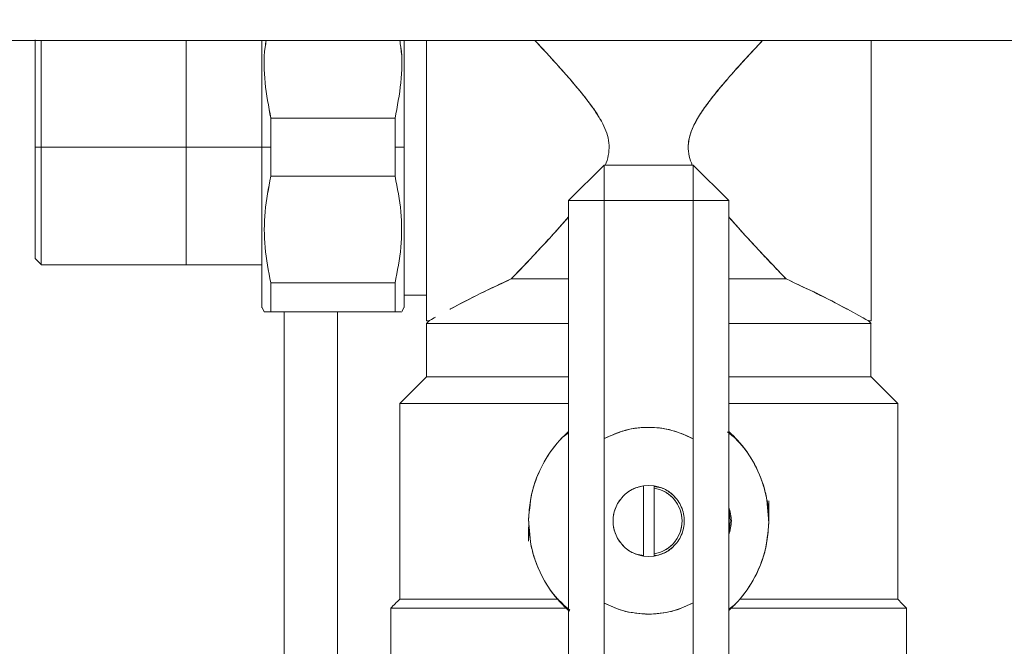
# Model space of a CAD drawing. Units: millimetres. Extents: x 12 to 397, y 15 to 266.
# Drawn here: x 90 to 95, y 218 to 221 of the extents above; entities that cross this region are included whole.
import ezdxf

# ---------------------------------------------------------------- set-up
doc = ezdxf.new("R2010")
doc.units = ezdxf.units.MM
doc.styles.add('SLDTEXTSTYLE0', font='TXT', dxfattribs={"width": 0.75})
doc.dimstyles.new('SLDDIMSTYLE0', dxfattribs={"dimtxt": 3.5, "dimasz": 3.302, "dimexe": 0, "dimexo": 0.0625, "dimgap": 0.875, "dimtad": 1, "dimlfac": 22, "dimrnd": 1e-09, "dimzin": 12, "dimdsep": 46, "dimtxsty": 'SLDTEXTSTYLE0', "dimsah": 1, "dimcen": 0.09, "dimadec": 0, "dimazin": 3, "dimtfac": 1, "dimtofl": 0, "dimtmove": 0, "dimatfit": 3, "dimfxl": 1, "dimfrac": 2, "dimtolj": 1, "dimtzin": 12, "dimarcsym": 0})

# ---------------------------------------------------------------- blocks, each defined once
blk = doc.blocks.new('_D_1')
at = {"color": 7, "linetype": 'Continuous', "lineweight": 0}
blk.add_line((106.2139, 237.3109), (78.9411, 237.3109), dxfattribs=at)
for points in [[(78.9411, 237.3109), (82.2431, 236.8029), (82.2431, 237.8189)], [(106.2139, 237.3109), (102.9119, 237.8189), (102.9119, 236.8029)]]:
    blk.add_solid(points, dxfattribs=at)
at = {"color": 7, "linetype": 'Continuous', "lineweight": 0, "insert": (86.7098, 241.8226, 9.7822), "char_height": 3.5, "attachment_point": 1, "style": 'SLDTEXTSTYLE0'}
blk.add_mtext('600', dxfattribs=at)

msp = doc.modelspace()

# ---------------------------------------------------------------- linework, layer by layer
at = {"color": 7, "linetype": 'Continuous', "lineweight": 15}
for p, q in [((78.94115, 221.30845), (106.21388, 221.30845)), ((93.94116, 221.16003), (93.94115, 221.16003)), ((91.50886, 220.91126), (90.87344, 220.91126)), ((90.87347, 220.91125), (90.87345, 220.763)), ((91.50885, 220.763), (91.50883, 220.91125)), ((91.55479, 220.763), (91.55479, 220.91256)), ((89.70025, 220.763), (89.66843, 220.763)), ((90.82751, 220.763), (89.70024, 220.763)), ((90.82752, 220.763), (90.82751, 220.763)), ((90.82752, 220.763), (90.87345, 220.763)), ((90.87345, 220.763), (90.87347, 220.61474)), ((91.50883, 220.61474), (91.50885, 220.763)), ((91.55478, 220.763), (91.50885, 220.763)), ((91.55478, 220.763), (91.55479, 220.763)), ((92.39569, 220.49027), (92.57752, 220.67209)), ((93.03206, 220.67209), (92.57752, 220.67209)), ((92.57752, 220.49027), (92.57752, 220.67209)), ((92.57752, 220.67209), (92.57752, 220.49027)), ((92.57752, 220.67209), (92.57752, 220.49027)), ((93.21388, 220.49027), (93.03206, 220.67209)), ((93.03206, 220.49027), (93.03206, 220.67209)), ((93.03206, 220.49027), (93.03206, 220.67209)), ((93.03206, 220.67209), (93.03206, 220.49027)), ((91.50886, 220.61474), (90.87344, 220.61474)), ((90.87344, 220.61474), (91.50886, 220.61474)), ((92.39569, 220.49027), (92.57752, 220.49027)), ((92.39569, 217.21754), (92.39569, 220.49027)), ((92.57752, 220.49027), (92.39569, 220.49027)), ((92.57752, 220.49027), (92.39569, 220.49027)), ((92.57752, 219.27515), (92.57752, 220.49027)), ((92.57752, 220.49027), (93.03206, 220.49027)), ((93.03206, 220.49027), (93.03206, 219.27391)), ((93.21388, 220.49027), (93.03206, 220.49027)), ((93.21388, 220.49027), (93.03206, 220.49027)), ((93.03206, 220.49027), (93.21388, 220.49027)), ((93.21388, 220.49027), (93.21388, 217.21754)), ((93.94115, 220.36596), (93.94116, 220.36596)), ((89.66823, 220.19415), (89.70048, 220.16191)), ((89.70024, 220.16214), (90.82751, 220.16214)), ((90.86224, 220.14035), (90.86225, 220.14035)), ((91.50886, 220.07035), (90.87344, 220.07035)), ((92.07752, 220.0788), (92.07752, 220.07847)), ((93.53205, 220.07846), (93.53205, 220.07848)), ((91.66843, 220.00735), (91.55479, 220.00735)), ((90.82723, 219.9453), (90.84159, 219.92044)), ((91.54072, 219.92045), (91.55507, 219.9453)), ((93.82052, 219.93528), (93.89409, 219.89518)), ((90.87344, 219.92209), (91.50886, 219.92209)), ((91.50886, 219.92209), (90.87344, 219.92209)), ((91.21387, 219.92209), (91.21387, 207.06211)), ((91.68206, 219.87665), (91.66843, 219.87665)), ((91.66843, 219.86299), (91.68206, 219.87663)), ((91.66844, 219.59027), (91.66844, 219.863)), ((93.94115, 219.87665), (93.92751, 219.87665)), ((93.92751, 219.87663), (93.94115, 219.86299)), ((93.94113, 219.863), (93.94113, 219.59027)), ((91.66843, 219.59026), (91.53207, 219.4539)), ((94.0775, 219.4539), (93.94115, 219.59026)), ((91.53207, 218.45391), (91.53207, 219.45391)), ((94.0775, 219.45391), (94.0775, 218.45391)), ((92.36792, 219.28347), (92.39569, 219.30447)), ((92.36792, 219.28347), (92.39569, 219.30447)), ((92.39569, 219.30591), (92.37598, 219.29153)), ((92.39569, 219.30591), (92.37598, 219.29153)), ((92.57752, 219.27515), (92.57752, 218.43455)), ((93.20725, 219.30991), (93.2386, 219.28388)), ((93.20725, 219.30991), (93.2386, 219.28388)), ((93.22581, 219.29804), (93.21388, 219.30797)), ((93.22581, 219.29804), (93.21388, 219.30797)), ((93.03206, 218.43578), (93.03206, 219.27391)), ((92.77752, 219.03367), (92.80479, 219.03572)), ((92.77752, 219.03367), (92.80479, 219.03572)), ((92.80479, 219.03572), (92.77752, 219.03364)), ((92.80479, 219.03572), (92.77752, 219.03364)), ((92.77752, 218.67414), (92.77752, 219.03367)), ((92.80479, 219.03572), (92.83206, 219.03367)), ((92.80479, 219.03572), (92.83206, 219.03367)), ((92.83205, 219.03364), (92.80479, 219.03572)), ((92.83205, 219.03364), (92.80479, 219.03572)), ((92.83206, 219.03367), (92.83206, 219.02217)), ((92.83206, 219.03367), (92.83206, 219.02217)), ((92.83206, 219.02216), (92.83206, 219.03366)), ((92.83206, 219.02216), (92.83206, 219.03366)), ((92.83206, 219.03052), (92.85815, 219.02554)), ((92.83206, 219.03052), (92.85815, 219.02554)), ((92.85812, 219.02555), (92.84122, 219.02877)), ((92.85421, 219.0263), (92.84122, 219.02877)), ((92.83206, 219.02217), (92.83206, 218.68565)), ((93.41842, 218.88854), (93.41842, 218.95618)), ((92.19115, 218.82314), (92.19115, 218.75163)), ((92.75145, 218.68226), (92.77752, 218.67729)), ((92.75145, 218.68226), (92.77752, 218.67729)), ((92.77752, 218.67417), (92.80479, 218.67209)), ((92.77752, 218.67417), (92.80479, 218.67209)), ((92.80479, 218.67209), (92.77752, 218.67414)), ((92.80479, 218.67209), (92.77752, 218.67414)), ((92.80479, 218.67209), (92.83205, 218.67417)), ((92.80479, 218.67209), (92.83205, 218.67417)), ((92.83206, 218.67414), (92.80479, 218.67209)), ((92.83206, 218.67414), (92.80479, 218.67209)), ((92.83206, 218.67415), (92.83206, 218.68565)), ((92.83206, 218.67415), (92.83206, 218.68565)), ((92.83206, 218.68565), (92.83206, 218.67414)), ((92.83206, 218.68565), (92.83206, 218.67414)), ((92.84122, 218.67904), (92.83206, 218.67729)), ((92.84122, 218.67904), (92.83206, 218.67729)), ((91.65707, 218.45391), (91.65707, 218.4539)), ((92.354, 218.44275), (92.40047, 218.39382)), ((92.354, 218.44275), (92.40047, 218.39382)), ((92.40232, 218.3979), (92.37097, 218.42393)), ((92.40232, 218.3979), (92.37097, 218.42393)), ((92.57752, 217.21754), (92.57752, 218.43455)), ((93.03206, 218.43578), (93.03206, 217.21754)), ((93.24165, 218.42435), (93.21388, 218.40334)), ((93.24165, 218.42435), (93.21388, 218.40334)), ((93.9525, 218.4539), (93.9525, 218.45391)), ((91.48661, 218.40845), (91.48634, 218.40817)), ((91.48661, 217.81754), (91.48661, 218.40845)), ((91.48661, 218.40845), (91.48661, 218.40845)), ((92.80434, 218.37765), (92.79354, 218.37899)), ((92.80434, 218.37765), (92.79354, 218.37899)), ((93.21388, 218.4019), (93.23359, 218.41628)), ((93.21388, 218.4019), (93.23359, 218.41628)), ((94.12324, 218.40817), (94.12296, 218.40845)), ((94.12296, 218.40845), (94.12296, 218.40845)), ((94.12296, 218.40845), (94.12296, 217.81754))]:
    msp.add_line(p, q, dxfattribs=at)
at = {"color": 8, "linetype": 'Continuous', "lineweight": 15}
msp.add_line((90.94115, 219.92209), (90.94115, 206.41875), dxfattribs=at)
at = {"color": 7, "linetype": 'Continuous', "lineweight": 15, "flags": 128}
for points in [[(89.66843, 220.763), (89.66845, 220.82729), (89.66846, 220.8769), (89.66845, 220.925), (89.66843, 220.98435), (89.66843, 221.02932), (89.66845, 221.0725), (89.66846, 221.11941), (89.66845, 221.14261), (89.66844, 221.15407), (89.66844, 221.15976), (89.66844, 221.16259), (89.66843, 221.164), (89.66843, 221.16471), (89.66843, 221.16506), (89.66843, 221.16524), (89.66843, 221.16532), (89.66843, 221.16537), (89.66843, 221.16539), (89.66843, 221.1654), (89.66843, 221.16541), (89.66843, 221.16541), (89.66843, 221.16541), (89.66843, 221.16541), (89.66843, 221.16541), (89.66843, 221.16541), (89.66843, 221.17316), (89.66844, 221.1996), (89.66845, 221.23853), (89.66846, 221.27152), (89.66846, 221.29176), (89.66845, 221.30452), (89.66843, 221.30845)], [(91.55479, 221.30845), (91.55479, 221.27886), (91.55478, 221.24542), (91.55477, 221.22822), (91.55476, 221.2195), (91.55476, 221.21511), (91.55476, 221.21291), (91.55476, 221.21181), (91.55476, 221.21126), (91.55476, 221.21098), (91.55476, 221.21084), (91.55476, 221.21077), (91.55476, 221.21074), (91.55476, 221.21072), (91.55476, 221.21071), (91.55476, 221.21071), (91.55476, 221.21071), (91.55476, 221.21071), (91.55476, 221.21071), (91.55476, 221.21068), (91.55476, 221.21066), (91.55476, 221.21063), (91.55476, 221.21055), (91.55476, 221.21037), (91.55476, 221.20993), (91.55476, 221.20877), (91.55476, 221.20545), (91.55476, 221.19553), (91.55476, 221.1647), (91.55477, 221.14525), (91.55478, 221.1221), (91.55478, 221.09512), (91.55479, 221.06416), (91.55479, 220.98908), (91.55478, 220.9507), (91.55477, 220.93134), (91.55476, 220.92162), (91.55476, 220.91675), (91.55476, 220.91431), (91.55476, 220.91309), (91.55476, 220.91248), (91.55476, 220.91218), (91.55476, 220.91203), (91.55476, 220.91195), (91.55476, 220.91191), (91.55476, 220.91189), (91.55476, 220.91188), (91.55476, 220.91188), (91.55476, 220.91188), (91.55476, 220.91187), (91.55476, 220.91187), (91.55476, 220.91187), (91.55476, 220.86215), (91.55478, 220.763)], [(89.70025, 220.763), (89.70027, 220.69511), (89.70027, 220.64272), (89.70026, 220.59193), (89.70025, 220.52927), (89.70026, 220.48179), (89.70027, 220.43619), (89.70027, 220.38665), (89.70027, 220.36216), (89.70026, 220.35006), (89.70026, 220.34405), (89.70026, 220.34106), (89.70026, 220.33957), (89.70026, 220.33883), (89.70025, 220.33846), (89.70025, 220.33827), (89.70025, 220.33818), (89.70025, 220.33813), (89.70025, 220.33811), (89.70025, 220.3381), (89.70025, 220.33809), (89.70025, 220.33809), (89.70025, 220.33809), (89.70025, 220.33809), (89.70025, 220.33808), (89.70025, 220.33808), (89.70025, 220.3299), (89.70025, 220.30881), (89.70026, 220.27847), (89.70027, 220.24242), (89.70028, 220.22145), (89.70027, 220.20467), (89.70026, 220.1912), (89.70024, 220.18024), (89.70024, 220.17479), (89.70026, 220.16646), (89.70027, 220.163), (89.70028, 220.1621)], [(90.82751, 219.94482), (90.82752, 219.94825), (90.82753, 219.95253), (90.82753, 219.9553), (90.82754, 219.95684), (90.82754, 219.95765), (90.82754, 219.95807), (90.82754, 219.95828), (90.82754, 219.95838), (90.82754, 219.95844), (90.82754, 219.95846), (90.82754, 219.95848), (90.82754, 219.95848), (90.82754, 219.95849), (90.82754, 219.95849), (90.82754, 219.95849), (90.82754, 219.95849), (90.82754, 219.95849), (90.82754, 219.95849), (90.82754, 219.95849), (90.82754, 219.95849), (90.82754, 219.95849), (90.82754, 219.9585), (90.82754, 219.95852), (90.82754, 219.95859), (90.82754, 219.95879), (90.82754, 219.95943), (90.82754, 219.96154), (90.82753, 219.96912), (90.82753, 219.97674), (90.82752, 219.98751), (90.82752, 220.00226), (90.82752, 220.03653), (90.82752, 220.05647), (90.82753, 220.06711), (90.82753, 220.0726), (90.82753, 220.07538), (90.82754, 220.07679), (90.82754, 220.07749), (90.82754, 220.07784), (90.82754, 220.07802), (90.82754, 220.07811), (90.82754, 220.07815), (90.82754, 220.07817), (90.82754, 220.07818), (90.82754, 220.07819), (90.82754, 220.07819), (90.82754, 220.07819), (90.82754, 220.07819), (90.82754, 220.07819), (90.82754, 220.07821), (90.82754, 220.07822), (90.82754, 220.07824), (90.82754, 220.07829), (90.82754, 220.07841), (90.82754, 220.0787), (90.82754, 220.07947), (90.82754, 220.08168), (90.82754, 220.08837), (90.82753, 220.10974), (90.82753, 220.12363), (90.82752, 220.14052), (90.82752, 220.1607), (90.82752, 220.18446), (90.82752, 220.24713), (90.82752, 220.28057), (90.82753, 220.29778), (90.82753, 220.30649), (90.82754, 220.31088), (90.82754, 220.31308), (90.82754, 220.31419), (90.82754, 220.31474), (90.82754, 220.31501), (90.82754, 220.31515), (90.82754, 220.31522), (90.82754, 220.31525), (90.82754, 220.31527), (90.82754, 220.31528), (90.82754, 220.31528), (90.82754, 220.31529), (90.82754, 220.31529), (90.82754, 220.31529), (90.82754, 220.31531), (90.82754, 220.31533), (90.82754, 220.31537), (90.82754, 220.31544), (90.82754, 220.31562), (90.82754, 220.31606), (90.82754, 220.31723), (90.82754, 220.32055), (90.82754, 220.33046), (90.82753, 220.36129), (90.82753, 220.38075), (90.82753, 220.40389), (90.82752, 220.43087), (90.82752, 220.46183), (90.82752, 220.53691), (90.82752, 220.57529), (90.82753, 220.59466), (90.82753, 220.60438), (90.82753, 220.60925), (90.82753, 220.61168), (90.82754, 220.6129), (90.82754, 220.61351), (90.82754, 220.61382), (90.82754, 220.61397), (90.82754, 220.61404), (90.82754, 220.61408), (90.82754, 220.6141), (90.82754, 220.61411), (90.82754, 220.61412), (90.82754, 220.61412), (90.82754, 220.61412), (90.82754, 220.61412), (90.82754, 220.61412), (90.82754, 220.66384), (90.82752, 220.763)], [(89.66845, 220.61617), (89.66845, 220.60099), (89.66843, 220.54164), (89.66843, 220.49667), (89.66845, 220.45349), (89.66846, 220.40658), (89.66845, 220.38338), (89.66844, 220.37192), (89.66844, 220.36623), (89.66844, 220.36341), (89.66843, 220.36199), (89.66843, 220.36129), (89.66843, 220.36093), (89.66843, 220.36076), (89.66843, 220.36067), (89.66843, 220.36063), (89.66843, 220.3606), (89.66843, 220.36059), (89.66843, 220.36059), (89.66843, 220.36058), (89.66843, 220.36058), (89.66843, 220.36058), (89.66843, 220.36058), (89.66843, 220.36058), (89.66843, 220.35283), (89.66844, 220.32639), (89.66845, 220.28746), (89.66846, 220.25784)], [(93.21388, 218.77891), (93.22069, 218.85391), (93.21388, 218.92891)], [(93.21388, 218.77891), (93.22069, 218.85391), (93.21388, 218.92891)], [(93.21388, 218.77891), (93.22069, 218.85391), (93.21388, 218.92891)], [(93.21388, 218.77891), (93.22069, 218.85391), (93.21388, 218.92891)], [(93.21388, 218.77891), (93.22069, 218.85391), (93.21388, 218.92891)], [(93.21388, 218.77891), (93.22069, 218.85391), (93.21388, 218.92891)], [(93.21388, 218.77891), (93.22069, 218.85391), (93.21388, 218.92891)], [(93.21388, 218.77891), (93.22069, 218.85391), (93.21388, 218.92891)], [(94.12295, 218.40845), (94.10037, 218.43103), (94.0775, 218.4539)]]:
    msp.add_lwpolyline(points, dxfattribs=at)
at = {"color": 7, "linetype": 'Continuous', "lineweight": 15}
msp.add_arc((94.06482, 215.72899), 4.78245, 114.22616, 118.41859, dxfattribs=at)
for points, knots in [([(89.66842, 220.21483), (89.66842, 220.2182), (89.66842, 220.22493), (89.66842, 220.27798), (89.66842, 220.3613), (89.66842, 220.47557), (89.66842, 220.61373), (89.66842, 220.763), (89.66842, 220.91226), (89.66842, 221.05042), (89.66842, 221.16469), (89.66842, 221.24802), (89.66842, 221.30106), (89.66842, 221.3078), (89.66842, 221.31116)], [0, 0, 0, 0, 0.080029, 0.1600312, 0.2400623, 0.326699, 0.4133555, 0.5000002, 0.5866441, 0.6733012, 0.7599374, 0.8399689, 0.9199711, 1, 1, 1, 1]), ([(89.66842, 221.30845), (89.66842, 221.30356), (89.66842, 221.28913), (89.66842, 221.24154), (89.66842, 221.16847), (89.66842, 221.07723), (89.66842, 220.97529), (89.66842, 220.86921), (89.66842, 220.79771), (89.66842, 220.763)], [0, 0, 0, 0, 0.0800023, 0.2357145, 0.3947297, 0.5537449, 0.7094571, 0.8589525, 1, 1, 1, 1]), ([(89.70024, 220.763), (89.70024, 220.81331), (89.70024, 220.91393), (89.70024, 221.05588), (89.70024, 221.18083), (89.70024, 221.26952), (89.70024, 221.29886), (89.70024, 221.30845)], [0, 0, 0, 0, 0.2170009, 0.4339261, 0.6509326, 0.8858485, 1, 1, 1, 1]), ([(89.70028, 221.30845), (89.70028, 221.30352), (89.70028, 221.28754), (89.70028, 221.23598), (89.70027, 221.15074), (89.70028, 221.04055), (89.70027, 220.94167), (89.70026, 220.86172), (89.70026, 220.80442), (89.70025, 220.77412), (89.70025, 220.763)], [0, 0, 0, 0, 0.0559223, 0.181384, 0.405457, 0.5945926, 0.7486261, 0.867588, 0.9513951, 1, 1, 1, 1]), ([(90.44115, 220.16206), (90.44115, 220.16401), (90.44115, 220.16803), (90.44115, 220.20147), (90.44115, 220.2569), (90.44115, 220.33507), (90.44115, 220.43115), (90.44115, 220.53885), (90.44115, 220.65085), (90.44115, 220.763), (90.44115, 220.87516), (90.44115, 220.98712), (90.44115, 221.09496), (90.44115, 221.19048), (90.44115, 221.26444), (90.44115, 221.29528), (90.44115, 221.30845)], [0, 0, 0, 0, 0.0673759, 0.1387876, 0.2131682, 0.2891273, 0.3650859, 0.4394669, 0.5108783, 0.5782543, 0.6456302, 0.7170416, 0.7914219, 0.8673811, 0.9433396, 1, 1, 1, 1]), ([(90.82752, 220.763), (90.82753, 220.81439), (90.82755, 220.91718), (90.82753, 221.02525), (90.82751, 221.08946), (90.82751, 221.11435), (90.82754, 221.14196), (90.82754, 221.17926), (90.82754, 221.22191), (90.82754, 221.26584), (90.82752, 221.29366), (90.82752, 221.30719), (90.82752, 221.30845)], [0, 0, 0, 0, 0.2580901, 0.5161347, 0.5619492, 0.607765, 0.6535823, 0.7168577, 0.8214811, 0.9063712, 0.9912514, 1, 1, 1, 1]), ([(90.8499, 221.30845), (90.84796, 221.2971), (90.83577, 221.2258), (90.83975, 221.09146), (90.8622, 220.97146), (90.87347, 220.91125)], [0, 0, 0, 0, 0.0862068, 0.5415026, 1, 1, 1, 1]), ([(90.87344, 220.91126), (90.86218, 220.97147), (90.83975, 221.09145), (90.83587, 221.22576), (90.84802, 221.29707), (90.84996, 221.30845)], [0, 0, 0, 0, 0.4585194, 0.9135924, 1, 1, 1, 1]), ([(91.50883, 220.91125), (91.5201, 220.97151), (91.54256, 221.09157), (91.54655, 221.2259), (91.53436, 221.29715), (91.53243, 221.30845)], [0, 0, 0, 0, 0.4588689, 0.9142059, 1, 1, 1, 1]), ([(91.53242, 221.30845), (91.53435, 221.29715), (91.54651, 221.22591), (91.54255, 221.09159), (91.52012, 220.97154), (91.50886, 220.91126)], [0, 0, 0, 0, 0.0858428, 0.5409713, 1, 1, 1, 1]), ([(91.55479, 220.763), (91.55479, 220.81293), (91.55479, 220.91579), (91.55479, 221.06774), (91.55479, 221.20366), (91.55479, 221.2768), (91.55479, 221.30845)], [0, 0, 0, 0, 0.2496182, 0.5141887, 0.7897563, 1, 1, 1, 1]), ([(91.66843, 219.87665), (91.66843, 219.88206), (91.66843, 219.89288), (91.66843, 219.97877), (91.66843, 220.10173), (91.66843, 220.24981), (91.66843, 220.40853), (91.66843, 220.58202), (91.66843, 220.76291), (91.66843, 220.94431), (91.66843, 221.11629), (91.66843, 221.24015), (91.66843, 221.2967), (91.66843, 221.30845)], [0, 0, 0, 0, 0.11228881, 0.22457074, 0.33685129, 0.42816882, 0.51947775, 0.61079327, 0.70210578, 0.79341762, 0.88473379, 0.97604212, 1, 1, 1, 1]), ([(91.66843, 221.30845), (91.66843, 221.28872), (91.66843, 221.22367), (91.66843, 221.0928), (91.66843, 220.92862), (91.66843, 220.76294), (91.66843, 220.59759), (91.66843, 220.43238), (91.66843, 220.27352), (91.66843, 220.13181), (91.66843, 220.01652), (91.66843, 219.93475), (91.66843, 219.88543), (91.66843, 219.87951), (91.66843, 219.87663)], [0, 0, 0, 0, 0.0393133, 0.1296018, 0.2162866, 0.2980721, 0.3798582, 0.466543, 0.5568315, 0.6490361, 0.7412412, 0.8315297, 0.9182145, 1, 1, 1, 1]), ([(92.22304, 221.30845), (92.24063, 221.28968), (92.27944, 221.24825), (92.33989, 221.18205), (92.40152, 221.11255), (92.45757, 221.04626), (92.50684, 220.98317), (92.5468, 220.92569), (92.57607, 220.873), (92.59558, 220.82334), (92.60496, 220.7727), (92.59975, 220.72064), (92.59045, 220.68593), (92.58219, 220.66961), (92.58193, 220.6691)], [0, 0, 0, 0, 0.1095179, 0.2417231, 0.3630196, 0.4771164, 0.5781529, 0.6689796, 0.7417573, 0.8041303, 0.8679311, 0.9313598, 0.9978448, 1, 1, 1, 1]), ([(92.58193, 220.6691), (92.58219, 220.66961), (92.59041, 220.68595), (92.59979, 220.72063), (92.60496, 220.77271), (92.59556, 220.82346), (92.57605, 220.87312), (92.53953, 220.93859), (92.4802, 221.01902), (92.41466, 221.09742), (92.35774, 221.16205), (92.31057, 221.21422), (92.26527, 221.26343), (92.23593, 221.29475), (92.22309, 221.30845)], [0, 0, 0, 0, 0.002151, 0.0686502, 0.1320952, 0.1959115, 0.2587539, 0.3310919, 0.4769927, 0.6370316, 0.725809, 0.816679, 0.9197704, 1, 1, 1, 1]), ([(93.38657, 221.30845), (93.35726, 221.27708), (93.29871, 221.21442), (93.21883, 221.12526), (93.15279, 221.04723), (93.10287, 220.98349), (93.06189, 220.92439), (93.03227, 220.87054), (93.01295, 220.82004), (93.00461, 220.76865), (93.00968, 220.71753), (93.02142, 220.6864), (93.02709, 220.67138)], [0, 0, 0, 0, 0.1820105, 0.3635743, 0.4746038, 0.5799329, 0.673815, 0.7471685, 0.8109316, 0.8756061, 0.9399759, 1, 1, 1, 1]), ([(93.02709, 220.67138), (93.02142, 220.6864), (93.00968, 220.71753), (93.00555, 220.75971), (93.00868, 220.79419), (93.0147, 220.82195), (93.02512, 220.85231), (93.04041, 220.88552), (93.06507, 220.92892), (93.10158, 220.98162), (93.15138, 221.04547), (93.20223, 221.1057), (93.25229, 221.16252), (93.30066, 221.21603), (93.34595, 221.26521), (93.37494, 221.29611), (93.38651, 221.30845)], [0, 0, 0, 0, 0.0600299, 0.1244035, 0.1559325, 0.1892046, 0.2303508, 0.2759549, 0.3264034, 0.4184405, 0.5188711, 0.6366728, 0.7248129, 0.8183162, 0.9274414, 1, 1, 1, 1]), ([(93.94115, 221.30845), (93.94115, 221.2967), (93.94115, 221.24015), (93.94115, 221.11629), (93.94115, 220.94431), (93.94115, 220.76291), (93.94115, 220.58202), (93.94115, 220.40853), (93.94115, 220.24981), (93.94115, 220.10173), (93.94115, 219.97877), (93.94115, 219.89288), (93.94115, 219.88206), (93.94115, 219.87665)], [0, 0, 0, 0, 0.02395788, 0.11526621, 0.20658238, 0.29789422, 0.38920673, 0.48052225, 0.57183118, 0.66314871, 0.77542926, 0.88771119, 1, 1, 1, 1]), ([(93.94115, 219.87663), (93.94115, 219.87951), (93.94115, 219.88543), (93.94115, 219.93475), (93.94115, 220.01652), (93.94115, 220.13181), (93.94115, 220.27352), (93.94115, 220.43238), (93.94115, 220.59759), (93.94115, 220.76294), (93.94115, 220.92862), (93.94115, 221.0928), (93.94115, 221.22367), (93.94115, 221.28872), (93.94115, 221.30845)], [0, 0, 0, 0, 0.0817855, 0.1684703, 0.2587588, 0.3509639, 0.4431685, 0.533457, 0.6201418, 0.7019279, 0.7837134, 0.8703982, 0.9606867, 1, 1, 1, 1]), ([(90.87344, 220.763), (90.87344, 220.79082), (90.87344, 220.84049), (90.87344, 220.88963), (90.87344, 220.91126)], [0, 0, 0, 0, 0.55997, 1, 1, 1, 1]), ([(91.50886, 220.91126), (91.50886, 220.88371), (91.50886, 220.83452), (91.50886, 220.78485), (91.50886, 220.763)], [0, 0, 0, 0, 0.5599601, 1, 1, 1, 1]), ([(89.66842, 220.763), (89.66842, 220.72829), (89.66842, 220.65678), (89.66842, 220.55072), (89.66842, 220.44872), (89.66842, 220.35773), (89.66842, 220.2837), (89.66842, 220.2312), (89.66842, 220.19953), (89.66842, 220.19573), (89.66842, 220.19389)], [0, 0, 0, 0, 0.1165189, 0.240018, 0.36865, 0.5000131, 0.6313742, 0.7600075, 0.8835056, 1, 1, 1, 1]), ([(89.66846, 220.19392), (89.66846, 220.19555), (89.66846, 220.19871), (89.66846, 220.23024), (89.66845, 220.29403), (89.66846, 220.396), (89.66845, 220.5001), (89.66845, 220.59379), (89.66845, 220.6695), (89.66844, 220.72377), (89.66843, 220.75246), (89.66843, 220.763)], [0, 0, 0, 0, 0.110605, 0.2147923, 0.4035185, 0.5667875, 0.7046015, 0.8168362, 0.9035184, 0.9645833, 1, 1, 1, 1]), ([(89.70024, 220.34487), (89.70024, 220.34711), (89.70024, 220.38066), (89.70024, 220.47253), (89.70024, 220.61147), (89.70024, 220.71248), (89.70024, 220.763)], [0, 0, 0, 0, 0.02330783, 0.34891292, 0.67440098, 1, 1, 1, 1]), ([(90.82751, 220.763), (90.82751, 220.71309), (90.82751, 220.6103), (90.82751, 220.45781), (90.82751, 220.31117), (90.82751, 220.18035), (90.82751, 220.09143), (90.82751, 220.03534), (90.82751, 219.99013), (90.82751, 219.95686), (90.82751, 219.9396), (90.82751, 219.94482), (90.82751, 219.94482)], [0, 0, 0, 0, 0.1164945, 0.2399671, 0.3685729, 0.4999071, 0.6312429, 0.6956182, 0.7600128, 0.8834854, 0.9999798, 1, 1, 1, 1]), ([(90.87344, 220.61474), (90.87344, 220.64228), (90.87344, 220.69147), (90.87344, 220.74114), (90.87344, 220.763)], [0, 0, 0, 0, 0.5599601, 1, 1, 1, 1]), ([(91.50886, 220.763), (91.50886, 220.73518), (91.50886, 220.6855), (91.50886, 220.63636), (91.50886, 220.61474)], [0, 0, 0, 0, 0.55997902, 1, 1, 1, 1]), ([(91.55478, 220.763), (91.55477, 220.7116), (91.55475, 220.60882), (91.55479, 220.50074), (91.55479, 220.43653), (91.55478, 220.41165), (91.55476, 220.38403), (91.55476, 220.34673), (91.55475, 220.30413), (91.55477, 220.26001), (91.55477, 220.221), (91.55479, 220.1827), (91.55479, 220.14555), (91.55477, 220.11483), (91.55475, 220.09045), (91.55477, 220.06721), (91.55477, 220.04251), (91.55479, 220.01994), (91.55479, 219.99362), (91.55477, 219.96843), (91.55476, 219.94914), (91.55479, 219.94322), (91.55479, 219.94653), (91.55477, 219.95156), (91.55476, 219.95452), (91.55476, 219.95581), (91.55476, 219.95607)], [0, 0, 0, 0, 0.1084429, 0.21686576, 0.23611476, 0.25536525, 0.27461719, 0.30120369, 0.34516339, 0.38083174, 0.41649517, 0.45215711, 0.49182999, 0.53150642, 0.55504435, 0.57946098, 0.62035324, 0.65831867, 0.686645, 0.76214323, 0.83089564, 0.90448049, 0.95717069, 0.98352606, 0.99670476, 1, 1, 1, 1]), ([(91.55479, 219.94482), (91.55479, 219.94482), (91.55479, 219.94189), (91.55479, 219.95568), (91.55479, 219.99767), (91.55479, 220.07416), (91.55479, 220.1803), (91.55479, 220.31119), (91.55479, 220.45781), (91.55479, 220.6103), (91.55479, 220.7131), (91.55479, 220.763)], [0, 0, 0, 0, 0.000018, 0.1165319, 0.2400251, 0.3686515, 0.5000092, 0.6313654, 0.7599928, 0.883486, 1, 1, 1, 1]), ([(90.87347, 220.61474), (90.86185, 220.5545), (90.83868, 220.43443), (90.83866, 220.25071), (90.86183, 220.13062), (90.87346, 220.07036)], [0, 0, 0, 0, 0.3340119, 0.6658058, 1, 1, 1, 1]), ([(90.87344, 220.07035), (90.86181, 220.1306), (90.83865, 220.25065), (90.83881, 220.43441), (90.86187, 220.55447), (90.87344, 220.61474)], [0, 0, 0, 0, 0.3341559, 0.6657999, 1, 1, 1, 1]), ([(91.50884, 220.07036), (91.52048, 220.13067), (91.54366, 220.25081), (91.54363, 220.43456), (91.52045, 220.55457), (91.50883, 220.61474)], [0, 0, 0, 0, 0.3344727, 0.6663045, 1, 1, 1, 1]), ([(91.50886, 220.61474), (91.52046, 220.55455), (91.54358, 220.43455), (91.54366, 220.25079), (91.52049, 220.13067), (91.50886, 220.07035)], [0, 0, 0, 0, 0.33380092, 0.66547934, 1, 1, 1, 1]), ([(92.39569, 220.40739), (92.38264, 220.39246), (92.35327, 220.35888), (92.29979, 220.29994), (92.23642, 220.23151), (92.16693, 220.15784), (92.12412, 220.11303), (92.10239, 220.09028)], [0, 0, 0, 0, 0.1270189, 0.2857631, 0.5218419, 0.7571573, 1, 1, 1, 1]), ([(92.1024, 220.09027), (92.1244, 220.11328), (92.16791, 220.1588), (92.23745, 220.23269), (92.31336, 220.31429), (92.36629, 220.3742), (92.39569, 220.40748)], [0, 0, 0, 0, 0.2457298, 0.4859156, 0.714372, 1, 1, 1, 1]), ([(93.21388, 220.40766), (93.22254, 220.39759), (93.25227, 220.36305), (93.3054, 220.3048), (93.37282, 220.23183), (93.44195, 220.15853), (93.48525, 220.11321), (93.50717, 220.09027)], [0, 0, 0, 0, 0.0845676, 0.2900265, 0.5164616, 0.7551672, 1, 1, 1, 1]), ([(93.50719, 220.09028), (93.49125, 220.10695), (93.45811, 220.1416), (93.40749, 220.1951), (93.35526, 220.25077), (93.30538, 220.30482), (93.25736, 220.3577), (93.22756, 220.39173), (93.21388, 220.40735)], [0, 0, 0, 0, 0.1791943, 0.3725152, 0.5312681, 0.7100709, 0.8669256, 1, 1, 1, 1]), ([(92.10239, 220.09028), (92.0426, 220.06254), (91.92884, 220.00976), (91.82141, 219.95292), (91.78998, 219.93578), (91.78905, 219.93528)], [0, 0, 0, 0, 0.5181256, 0.9858005, 1, 1, 1, 1]), ([(92.10239, 220.09026), (92.11546, 220.09026), (92.16879, 220.09026), (92.26323, 220.09026), (92.35699, 220.09026), (92.39569, 220.09026)], [0, 0, 0, 0, 0.1600941, 0.6533287, 1, 1, 1, 1]), ([(92.39569, 220.09027), (92.35699, 220.09027), (92.26323, 220.09027), (92.1688, 220.09027), (92.11547, 220.09027), (92.1024, 220.09027)], [0, 0, 0, 0, 0.3466623, 0.83990106, 1, 1, 1, 1]), ([(93.50717, 220.09027), (93.49411, 220.09027), (93.44078, 220.09027), (93.34634, 220.09027), (93.25258, 220.09027), (93.21388, 220.09027)], [0, 0, 0, 0, 0.1600972, 0.6533415, 1, 1, 1, 1]), ([(93.21388, 220.09026), (93.25258, 220.09026), (93.34634, 220.09026), (93.44078, 220.09026), (93.49411, 220.09026), (93.50718, 220.09026)], [0, 0, 0, 0, 0.3466713, 0.8399059, 1, 1, 1, 1]), ([(93.50718, 220.09026), (93.56665, 220.06266), (93.68026, 220.00993), (93.78783, 219.9531), (93.81947, 219.93583), (93.82051, 219.93526)], [0, 0, 0, 0, 0.5150572, 0.9839998, 1, 1, 1, 1]), ([(93.82024, 219.93543), (93.81929, 219.93595), (93.78772, 219.95317), (93.68026, 220.01), (93.56665, 220.06269), (93.50719, 220.09028)], [0, 0, 0, 0, 0.01461659, 0.48421605, 1, 1, 1, 1]), ([(90.87344, 219.92209), (90.87344, 219.94408), (90.87344, 219.98335), (90.87344, 220.04376), (90.87344, 220.07035)], [0, 0, 0, 0, 0.5598647, 1, 1, 1, 1]), ([(90.87346, 220.07036), (90.87346, 220.04031), (90.87345, 219.98023), (90.87345, 219.94147), (90.87345, 219.92209)], [0, 0, 0, 0, 0.5000517, 1, 1, 1, 1]), ([(91.50885, 219.92209), (91.50885, 219.94147), (91.50885, 219.98023), (91.50884, 220.04031), (91.50884, 220.07036)], [0, 0, 0, 0, 0.4999483, 1, 1, 1, 1]), ([(91.50886, 220.07035), (91.50886, 220.03694), (91.50886, 219.97725), (91.50886, 219.93895), (91.50886, 219.92209)], [0, 0, 0, 0, 0.5598662, 1, 1, 1, 1]), ([(93.53205, 220.07847), (93.58491, 220.05386), (93.69222, 220.00388), (93.7738, 219.96025), (93.8152, 219.93812)], [0, 0, 0, 0, 0.4926014, 1, 1, 1, 1]), ([(90.87345, 219.92209), (90.86055, 219.92209), (90.84124, 219.92208), (90.84364, 219.92208), (90.84443, 219.92208)], [0, 0, 0, 0, 0.6679641, 1, 1, 1, 1]), ([(90.84449, 219.92209), (90.8437, 219.92209), (90.8413, 219.92209), (90.86058, 219.92209), (90.87344, 219.92209)], [0, 0, 0, 0, 0.3326721, 1, 1, 1, 1]), ([(91.53787, 219.9221), (91.53867, 219.9221), (91.54107, 219.9221), (91.52175, 219.92209), (91.50885, 219.92209)], [0, 0, 0, 0, 0.3322009, 1, 1, 1, 1]), ([(91.50886, 219.92209), (91.52174, 219.92209), (91.54106, 219.92209), (91.53865, 219.92209), (91.53785, 219.92209)], [0, 0, 0, 0, 0.66712735, 1, 1, 1, 1]), ([(91.68206, 219.87663), (91.68378, 219.8777), (91.68566, 219.87887), (91.71323, 219.8939), (91.71566, 219.89523)], [0, 0, 0, 0, 0.9119768, 1, 1, 1, 1]), ([(93.92751, 219.87665), (93.92586, 219.8777), (93.92407, 219.87885), (93.89675, 219.89373), (93.89456, 219.89492)], [0, 0, 0, 0, 0.9200749, 1, 1, 1, 1]), ([(92.39569, 219.86299), (92.38155, 219.86299), (92.29338, 219.86299), (92.14765, 219.86299), (91.975, 219.86299), (91.83953, 219.86299), (91.74245, 219.86299), (91.68012, 219.86299), (91.67233, 219.86299), (91.66843, 219.86299)], [0, 0, 0, 0, 0.0324746, 0.2024208, 0.372359, 0.5292691, 0.6861836, 0.8430861, 1, 1, 1, 1]), ([(91.66844, 219.863), (91.67233, 219.863), (91.68012, 219.863), (91.74246, 219.863), (91.83953, 219.863), (91.97501, 219.863), (92.14765, 219.863), (92.29338, 219.863), (92.38155, 219.863), (92.39569, 219.863)], [0, 0, 0, 0, 0.1569141, 0.3138178, 0.4707326, 0.6276422, 0.7975818, 0.9675293, 1, 1, 1, 1]), ([(93.21388, 219.863), (93.22802, 219.863), (93.31619, 219.863), (93.46192, 219.863), (93.63457, 219.863), (93.77004, 219.863), (93.86711, 219.863), (93.92945, 219.863), (93.93724, 219.863), (93.94113, 219.863)], [0, 0, 0, 0, 0.03247448, 0.20242172, 0.37236104, 0.52926803, 0.68618262, 0.84308616, 1, 1, 1, 1]), ([(93.94115, 219.86299), (93.93725, 219.86299), (93.92945, 219.86299), (93.86712, 219.86299), (93.77005, 219.86299), (93.63458, 219.86299), (93.46193, 219.86299), (93.31619, 219.86299), (93.22802, 219.86299), (93.21388, 219.86299)], [0, 0, 0, 0, 0.156914, 0.3138163, 0.4707288, 0.6276385, 0.7975795, 0.9675255, 1, 1, 1, 1]), ([(91.66843, 219.59026), (91.67233, 219.59026), (91.68012, 219.59026), (91.74245, 219.59026), (91.83953, 219.59026), (91.975, 219.59026), (92.14765, 219.59026), (92.29338, 219.59026), (92.38155, 219.59026), (92.39569, 219.59026)], [0, 0, 0, 0, 0.1569139, 0.3138164, 0.4707309, 0.627641, 0.7975792, 0.9675254, 1, 1, 1, 1]), ([(92.39569, 219.59027), (92.38155, 219.59027), (92.29338, 219.59027), (92.14765, 219.59027), (91.97501, 219.59027), (91.83953, 219.59027), (91.74246, 219.59027), (91.68012, 219.59027), (91.67233, 219.59027), (91.66844, 219.59027)], [0, 0, 0, 0, 0.0324707, 0.2024182, 0.3723578, 0.5292674, 0.6861822, 0.8430859, 1, 1, 1, 1]), ([(93.94113, 219.59027), (93.93724, 219.59027), (93.92945, 219.59027), (93.86711, 219.59027), (93.77004, 219.59027), (93.63457, 219.59027), (93.46192, 219.59027), (93.31619, 219.59027), (93.22802, 219.59027), (93.21388, 219.59027)], [0, 0, 0, 0, 0.15691384, 0.31381738, 0.47073197, 0.62763896, 0.79757828, 0.96752552, 1, 1, 1, 1]), ([(93.21388, 219.59026), (93.22802, 219.59026), (93.31619, 219.59026), (93.46193, 219.59026), (93.63458, 219.59026), (93.77005, 219.59026), (93.86712, 219.59026), (93.92945, 219.59026), (93.93725, 219.59026), (93.94115, 219.59026)], [0, 0, 0, 0, 0.0324745, 0.2024205, 0.3723615, 0.5292712, 0.6861837, 0.843086, 1, 1, 1, 1]), ([(91.53207, 219.45391), (91.53644, 219.45391), (91.54517, 219.45391), (91.61498, 219.45391), (91.72369, 219.45391), (91.8755, 219.45391), (92.06849, 219.45391), (92.24762, 219.45391), (92.36327, 219.45391), (92.39569, 219.45391)], [0, 0, 0, 0, 0.1517954, 0.3035787, 0.4553744, 0.6071637, 0.7715584, 0.9359609, 1, 1, 1, 1]), ([(92.39569, 219.4539), (92.36327, 219.4539), (92.24762, 219.4539), (92.06849, 219.4539), (91.8755, 219.4539), (91.72368, 219.4539), (91.61498, 219.4539), (91.54516, 219.4539), (91.53643, 219.4539), (91.53207, 219.4539)], [0, 0, 0, 0, 0.0640388, 0.2284431, 0.3928372, 0.544626, 0.6964213, 0.8482052, 1, 1, 1, 1]), ([(93.21388, 219.45391), (93.2463, 219.45391), (93.36195, 219.45391), (93.54108, 219.45391), (93.73407, 219.45391), (93.88589, 219.45391), (93.99458, 219.45391), (94.06441, 219.45391), (94.07314, 219.45391), (94.0775, 219.45391)], [0, 0, 0, 0, 0.064039, 0.2284413, 0.3928359, 0.5446271, 0.6964211, 0.8482051, 1, 1, 1, 1]), ([(94.0775, 219.4539), (94.07314, 219.4539), (94.06441, 219.4539), (93.9946, 219.4539), (93.8859, 219.4539), (93.73407, 219.4539), (93.54108, 219.4539), (93.36195, 219.4539), (93.2463, 219.4539), (93.21388, 219.4539)], [0, 0, 0, 0, 0.1517946, 0.3035774, 0.4553725, 0.6071633, 0.7715572, 0.9359612, 1, 1, 1, 1]), ([(92.57752, 219.27513), (92.61818, 219.29292), (92.69947, 219.32848), (92.82428, 219.33608), (92.93727, 219.31788), (93.00046, 219.28856), (93.03205, 219.2739)], [0, 0, 0, 0, 0.27992266, 0.55965827, 0.77980447, 1, 1, 1, 1]), ([(92.57752, 219.27513), (92.61818, 219.29292), (92.69947, 219.32848), (92.82428, 219.33608), (92.93727, 219.31788), (93.00046, 219.28856), (93.03205, 219.2739)], [0, 0, 0, 0, 0.27992266, 0.55965827, 0.77980447, 1, 1, 1, 1]), ([(93.03206, 219.27391), (92.9966, 219.29011), (92.92457, 219.32302), (92.80496, 219.33657), (92.68527, 219.32367), (92.61306, 219.29116), (92.57752, 219.27515)], [0, 0, 0, 0, 0.2461191, 0.4999987, 0.7538884, 1, 1, 1, 1]), ([(93.03206, 219.27391), (92.9966, 219.29011), (92.92457, 219.32302), (92.80496, 219.33657), (92.68527, 219.32367), (92.61306, 219.29116), (92.57752, 219.27515)], [0, 0, 0, 0, 0.2461191, 0.4999987, 0.7538884, 1, 1, 1, 1]), ([(92.1912, 218.8617), (92.19314, 218.89426), (92.19681, 218.95613), (92.22437, 219.0638), (92.27264, 219.16798), (92.33685, 219.25492), (92.37922, 219.29549), (92.3957, 219.31128)], [0, 0, 0, 0, 0.192342, 0.365523, 0.6536321, 0.8652233, 1, 1, 1, 1]), ([(92.1912, 218.8617), (92.19314, 218.89426), (92.19681, 218.95613), (92.22437, 219.0638), (92.27264, 219.16798), (92.33685, 219.25492), (92.37922, 219.29549), (92.3957, 219.31128)], [0, 0, 0, 0, 0.192342, 0.365523, 0.6536321, 0.8652233, 1, 1, 1, 1]), ([(92.3957, 219.31127), (92.38459, 219.30087), (92.33603, 219.25543), (92.26586, 219.15931), (92.20439, 219.01582), (92.19561, 218.91308), (92.19121, 218.8617)], [0, 0, 0, 0, 0.0899849, 0.3933356, 0.6966405, 1, 1, 1, 1]), ([(92.3957, 219.31127), (92.38459, 219.30087), (92.33603, 219.25543), (92.26586, 219.15931), (92.20439, 219.01582), (92.19561, 218.91308), (92.19121, 218.8617)], [0, 0, 0, 0, 0.0899849, 0.3933356, 0.6966405, 1, 1, 1, 1]), ([(93.41836, 218.84611), (93.41528, 218.89758), (93.40911, 219.00052), (93.35127, 219.14547), (93.2807, 219.24781), (93.22867, 219.2972), (93.21386, 219.31127)], [0, 0, 0, 0, 0.2943139, 0.5885762, 0.8828834, 1, 1, 1, 1]), ([(93.41836, 218.84611), (93.41528, 218.89758), (93.40911, 219.00052), (93.35127, 219.14547), (93.2807, 219.24781), (93.22867, 219.2972), (93.21386, 219.31127)], [0, 0, 0, 0, 0.2943139, 0.5885762, 0.8828834, 1, 1, 1, 1]), ([(93.21387, 219.31128), (93.2446, 219.28016), (93.30605, 219.21793), (93.36006, 219.12131), (93.3909, 219.0392), (93.41336, 218.95457), (93.41638, 218.8893), (93.41837, 218.84611)], [0, 0, 0, 0, 0.2499423, 0.4998181, 0.6267585, 0.7529585, 1, 1, 1, 1]), ([(93.21387, 219.31128), (93.2446, 219.28016), (93.30605, 219.21793), (93.36006, 219.12131), (93.3909, 219.0392), (93.41336, 218.95457), (93.41638, 218.8893), (93.41837, 218.84611)], [0, 0, 0, 0, 0.2499423, 0.4998181, 0.6267585, 0.7529585, 1, 1, 1, 1]), ([(92.77752, 218.67414), (92.75725, 218.67934), (92.71537, 218.69006), (92.66383, 218.73297), (92.63041, 218.79001), (92.61936, 218.85391), (92.63041, 218.9178), (92.66383, 218.97484), (92.71537, 219.01775), (92.75725, 219.02848), (92.77752, 219.03367)], [0, 0, 0, 0, 0.1209765, 0.2500008, 0.3790225, 0.5000013, 0.6209775, 0.7499992, 0.8790235, 1, 1, 1, 1]), ([(92.77752, 218.67414), (92.75725, 218.67934), (92.71537, 218.69006), (92.66383, 218.73297), (92.63041, 218.79001), (92.61936, 218.85391), (92.63041, 218.9178), (92.66383, 218.97484), (92.71537, 219.01775), (92.75725, 219.02848), (92.77752, 219.03367)], [0, 0, 0, 0, 0.1209765, 0.2500008, 0.3790225, 0.5000013, 0.6209775, 0.7499992, 0.8790235, 1, 1, 1, 1]), ([(92.77752, 219.03364), (92.75968, 219.02932), (92.724, 219.02066), (92.67317, 218.98457), (92.6332, 218.92821), (92.61789, 218.85391), (92.6332, 218.7796), (92.67317, 218.72324), (92.724, 218.68715), (92.75968, 218.67849), (92.77752, 218.67417)], [0, 0, 0, 0, 0.1064029, 0.2128361, 0.3564221, 0.4999987, 0.6435779, 0.7871639, 0.8935971, 1, 1, 1, 1]), ([(92.77752, 219.03364), (92.75968, 219.02932), (92.724, 219.02066), (92.67317, 218.98457), (92.6332, 218.92821), (92.61789, 218.85391), (92.6332, 218.7796), (92.67317, 218.72324), (92.724, 218.68715), (92.75968, 218.67849), (92.77752, 218.67417)], [0, 0, 0, 0, 0.1064029, 0.2128361, 0.3564221, 0.4999987, 0.6435779, 0.7871639, 0.8935971, 1, 1, 1, 1]), ([(92.83205, 218.67417), (92.84989, 218.67849), (92.88557, 218.68715), (92.9364, 218.72324), (92.97637, 218.7796), (92.99169, 218.85391), (92.97637, 218.92821), (92.9364, 218.98457), (92.88557, 219.02066), (92.84989, 219.02932), (92.83205, 219.03364)], [0, 0, 0, 0, 0.1064024, 0.2128352, 0.3564206, 0.5000013, 0.6435794, 0.7871648, 0.8935976, 1, 1, 1, 1]), ([(92.83205, 218.67417), (92.84989, 218.67849), (92.88557, 218.68715), (92.9364, 218.72324), (92.97637, 218.7796), (92.99169, 218.85391), (92.97637, 218.92821), (92.9364, 218.98457), (92.88557, 219.02066), (92.84989, 219.02932), (92.83205, 219.03364)], [0, 0, 0, 0, 0.1064024, 0.2128352, 0.3564206, 0.5000013, 0.6435794, 0.7871648, 0.8935976, 1, 1, 1, 1]), ([(92.83206, 219.03366), (92.85239, 219.02871), (92.89305, 219.01881), (92.92383, 218.99046), (92.93921, 218.97629)], [0, 0, 0, 0, 0.50008104, 1, 1, 1, 1]), ([(92.83206, 219.03366), (92.85239, 219.02871), (92.89305, 219.01881), (92.92383, 218.99046), (92.93921, 218.97629)], [0, 0, 0, 0, 0.50008104, 1, 1, 1, 1]), ([(92.83206, 219.02217), (92.85088, 219.01715), (92.88977, 219.0068), (92.93746, 218.96658), (92.96836, 218.91339), (92.97857, 218.85391), (92.96836, 218.79443), (92.93746, 218.74123), (92.88977, 218.70101), (92.85088, 218.69066), (92.83206, 218.68565)], [0, 0, 0, 0, 0.1210342, 0.2500015, 0.3789654, 0.4999991, 0.6210355, 0.7499994, 0.8789667, 1, 1, 1, 1]), ([(92.83206, 219.02217), (92.85088, 219.01715), (92.88977, 219.0068), (92.93746, 218.96658), (92.96836, 218.91339), (92.97857, 218.85391), (92.96836, 218.79443), (92.93746, 218.74123), (92.88977, 218.70101), (92.85088, 218.69066), (92.83206, 218.68565)], [0, 0, 0, 0, 0.1210342, 0.2500015, 0.3789654, 0.4999991, 0.6210355, 0.7499994, 0.8789667, 1, 1, 1, 1]), ([(92.83206, 218.68565), (92.85059, 218.69055), (92.88766, 218.70034), (92.93465, 218.73842), (92.96741, 218.79091), (92.97917, 218.85391), (92.96741, 218.9169), (92.93465, 218.9694), (92.88766, 219.00747), (92.85059, 219.01726), (92.83206, 219.02216)], [0, 0, 0, 0, 0.1191387, 0.2382566, 0.3691115, 0.5000002, 0.6308861, 0.7617434, 0.8808613, 1, 1, 1, 1]), ([(92.83206, 218.68565), (92.85059, 218.69055), (92.88766, 218.70034), (92.93465, 218.73842), (92.96741, 218.79091), (92.97917, 218.85391), (92.96741, 218.9169), (92.93465, 218.9694), (92.88766, 219.00747), (92.85059, 219.01726), (92.83206, 219.02216)], [0, 0, 0, 0, 0.1191387, 0.2382566, 0.3691115, 0.5000002, 0.6308861, 0.7617434, 0.8808613, 1, 1, 1, 1]), ([(93.21388, 218.9254), (93.2207, 218.90157), (93.23433, 218.85391), (93.2207, 218.80625), (93.21388, 218.78241)], [0, 0, 0, 0, 0.4999954, 1, 1, 1, 1]), ([(93.41837, 218.84611), (93.41868, 218.88668), (93.41901, 218.92891), (93.40723, 218.9689), (93.40677, 218.97048)], [0, 0, 0, 0, 0.9605057, 1, 1, 1, 1]), ([(93.41837, 218.84611), (93.41868, 218.88668), (93.41901, 218.92891), (93.40723, 218.9689), (93.40677, 218.97048)], [0, 0, 0, 0, 0.9605057, 1, 1, 1, 1]), ([(92.3957, 218.39654), (92.36497, 218.42765), (92.30352, 218.48988), (92.24952, 218.58651), (92.21866, 218.66861), (92.19622, 218.75325), (92.1932, 218.81851), (92.1912, 218.8617)], [0, 0, 0, 0, 0.2499419, 0.4998141, 0.6267588, 0.7529596, 1, 1, 1, 1]), ([(92.3957, 218.39654), (92.36497, 218.42765), (92.30352, 218.48988), (92.24952, 218.58651), (92.21866, 218.66861), (92.19622, 218.75325), (92.1932, 218.81851), (92.1912, 218.8617)], [0, 0, 0, 0, 0.2499419, 0.4998141, 0.6267588, 0.7529596, 1, 1, 1, 1]), ([(92.19121, 218.8617), (92.1943, 218.81023), (92.20046, 218.7073), (92.2583, 218.56234), (92.32887, 218.46), (92.3809, 218.41061), (92.39571, 218.39655)], [0, 0, 0, 0, 0.2943151, 0.5885749, 0.8828811, 1, 1, 1, 1]), ([(92.19121, 218.8617), (92.1943, 218.81023), (92.20046, 218.7073), (92.2583, 218.56234), (92.32887, 218.46), (92.3809, 218.41061), (92.39571, 218.39655)], [0, 0, 0, 0, 0.2943151, 0.5885749, 0.8828811, 1, 1, 1, 1]), ([(93.21387, 218.39654), (93.22498, 218.40694), (93.27355, 218.45238), (93.34371, 218.54851), (93.40519, 218.69199), (93.41397, 218.79473), (93.41836, 218.84611)], [0, 0, 0, 0, 0.0899904, 0.3933337, 0.6966416, 1, 1, 1, 1]), ([(93.21387, 218.39654), (93.22498, 218.40694), (93.27355, 218.45238), (93.34371, 218.54851), (93.40519, 218.69199), (93.41397, 218.79473), (93.41836, 218.84611)], [0, 0, 0, 0, 0.0899904, 0.3933337, 0.6966416, 1, 1, 1, 1]), ([(93.41837, 218.84611), (93.41644, 218.81355), (93.41275, 218.75168), (93.38521, 218.64401), (93.33693, 218.53983), (93.27272, 218.45289), (93.23035, 218.41232), (93.21387, 218.39654)], [0, 0, 0, 0, 0.1923429, 0.3655212, 0.6536345, 0.8652234, 1, 1, 1, 1]), ([(93.41837, 218.84611), (93.41644, 218.81355), (93.41275, 218.75168), (93.38521, 218.64401), (93.33693, 218.53983), (93.27272, 218.45289), (93.23035, 218.41232), (93.21387, 218.39654)], [0, 0, 0, 0, 0.1923429, 0.3655212, 0.6536345, 0.8652234, 1, 1, 1, 1]), ([(92.93921, 218.73153), (92.92383, 218.71735), (92.89305, 218.689), (92.85239, 218.6791), (92.83206, 218.67415)], [0, 0, 0, 0, 0.4999223, 1, 1, 1, 1]), ([(92.93921, 218.73153), (92.92383, 218.71735), (92.89305, 218.689), (92.85239, 218.6791), (92.83206, 218.67415)], [0, 0, 0, 0, 0.4999223, 1, 1, 1, 1]), ([(91.53207, 218.4539), (91.52445, 218.44628), (91.5093, 218.43112), (91.49415, 218.41598), (91.48662, 218.40845)], [0, 0, 0, 0, 0.5030925, 1, 1, 1, 1]), ([(92.3434, 218.45391), (92.29792, 218.45391), (92.1874, 218.45391), (92.0292, 218.45391), (91.86532, 218.45391), (91.72366, 218.45391), (91.61499, 218.45391), (91.54517, 218.45391), (91.53644, 218.45391), (91.53207, 218.45391)], [0, 0, 0, 0, 0.0961333, 0.2335928, 0.3710546, 0.5282893, 0.6855306, 0.842759, 1, 1, 1, 1]), ([(91.53207, 218.4539), (91.53505, 218.4539), (91.54102, 218.4539), (91.58898, 218.4539), (91.66422, 218.4539), (91.76784, 218.4539), (91.89632, 218.45389), (92.04741, 218.45389), (92.19747, 218.45389), (92.30128, 218.45389), (92.34341, 218.45389)], [0, 0, 0, 0, 0.1301557, 0.2603052, 0.3904612, 0.5206109, 0.650768, 0.7809192, 0.9110722, 1, 1, 1, 1]), ([(92.80364, 218.37757), (92.75947, 218.38076), (92.68054, 218.38645), (92.60902, 218.41985), (92.57752, 218.43456)], [0, 0, 0, 0, 0.5595903, 1, 1, 1, 1]), ([(92.80364, 218.37757), (92.75947, 218.38076), (92.68054, 218.38645), (92.60902, 218.41985), (92.57752, 218.43456)], [0, 0, 0, 0, 0.5595903, 1, 1, 1, 1]), ([(92.57752, 218.43455), (92.61344, 218.41804), (92.68528, 218.38503), (92.76419, 218.38006), (92.80364, 218.37757)], [0, 0, 0, 0, 0.5000005, 1, 1, 1, 1]), ([(92.57752, 218.43455), (92.61344, 218.41804), (92.68528, 218.38503), (92.76419, 218.38006), (92.80364, 218.37757)], [0, 0, 0, 0, 0.5000005, 1, 1, 1, 1]), ([(93.03205, 218.4358), (92.99126, 218.41726), (92.9184, 218.38415), (92.83872, 218.37959), (92.80364, 218.37757)], [0, 0, 0, 0, 0.5598231, 1, 1, 1, 1]), ([(93.03205, 218.4358), (92.99126, 218.41726), (92.9184, 218.38415), (92.83872, 218.37959), (92.80364, 218.37757)], [0, 0, 0, 0, 0.5598231, 1, 1, 1, 1]), ([(92.80364, 218.37757), (92.84354, 218.38011), (92.92333, 218.38519), (92.99582, 218.41892), (93.03206, 218.43578)], [0, 0, 0, 0, 0.5000094, 1, 1, 1, 1]), ([(92.80364, 218.37757), (92.84354, 218.38011), (92.92333, 218.38519), (92.99582, 218.41892), (93.03206, 218.43578)], [0, 0, 0, 0, 0.5000094, 1, 1, 1, 1]), ([(94.0775, 218.45391), (94.07314, 218.45391), (94.06441, 218.45391), (93.99458, 218.45391), (93.88592, 218.45391), (93.74425, 218.45391), (93.58036, 218.45391), (93.42304, 218.45391), (93.31347, 218.45391), (93.26892, 218.45391)], [0, 0, 0, 0, 0.1575501, 0.315089, 0.4726381, 0.6301844, 0.7679142, 0.9056472, 1, 1, 1, 1]), ([(93.26892, 218.45389), (93.31012, 218.45389), (93.41297, 218.45389), (93.56216, 218.45389), (93.71326, 218.45389), (93.84173, 218.4539), (93.94535, 218.4539), (94.02058, 218.4539), (94.06855, 218.4539), (94.07452, 218.4539), (94.0775, 218.4539)], [0, 0, 0, 0, 0.0871341, 0.2175462, 0.3479535, 0.4783644, 0.6087701, 0.7391822, 0.8695885, 1, 1, 1, 1]), ([(92.38658, 218.40844), (92.34094, 218.40844), (92.22758, 218.40844), (92.06204, 218.40844), (91.89415, 218.40844), (91.75083, 218.40844), (91.63487, 218.40844), (91.55054, 218.40844), (91.49667, 218.40844), (91.48997, 218.40844), (91.48661, 218.40844)], [0, 0, 0, 0, 0.0878122, 0.218121, 0.3484344, 0.4787489, 0.609059, 0.7393751, 0.8696842, 1, 1, 1, 1]), ([(91.66781, 218.40845), (91.67559, 218.40845), (91.71985, 218.40845), (91.83845, 218.40845), (92.01851, 218.40845), (92.20378, 218.40845), (92.33302, 218.40845), (92.38657, 218.40845)], [0, 0, 0, 0, 0.0556897, 0.3169672, 0.5692327, 0.8215041, 1, 1, 1, 1]), ([(94.12296, 218.40844), (94.11961, 218.40844), (94.1129, 218.40844), (94.05903, 218.40844), (93.9747, 218.40844), (93.85875, 218.40844), (93.71543, 218.40844), (93.54752, 218.40844), (93.38287, 218.40844), (93.27046, 218.40844), (93.22576, 218.40844)], [0, 0, 0, 0, 0.1305504, 0.2610938, 0.3916429, 0.5221873, 0.6527361, 0.7832838, 0.9138298, 1, 1, 1, 1]), ([(93.22578, 218.40845), (93.27848, 218.40845), (93.407, 218.40845), (93.58905, 218.40845), (93.73801, 218.40845), (93.80386, 218.40845), (93.82216, 218.40845)], [0, 0, 0, 0, 0.2257306, 0.5504314, 0.8751192, 1, 1, 1, 1])]:
    msp.add_open_spline(points, degree=3, knots=knots, dxfattribs=at)

# ---------------------------------------------------------------- dimensions: what is measured, and where the dimension line sits
at = {"color": 7, "linetype": 'Continuous', "lineweight": 0}
dim = msp.add_linear_dim(base=(78.94115, 237.31087), p1=(106.21388, 221.30845), p2=(78.94115, 221.30845), dimstyle='SLDDIMSTYLE0', dxfattribs=at)
dim.commit()
dim.dimension.update_dxf_attribs({"geometry": '_D_1', "text_midpoint": (92.01079, 237.31087), "dimtype": 160})

doc.saveas('drawing.dxf')
